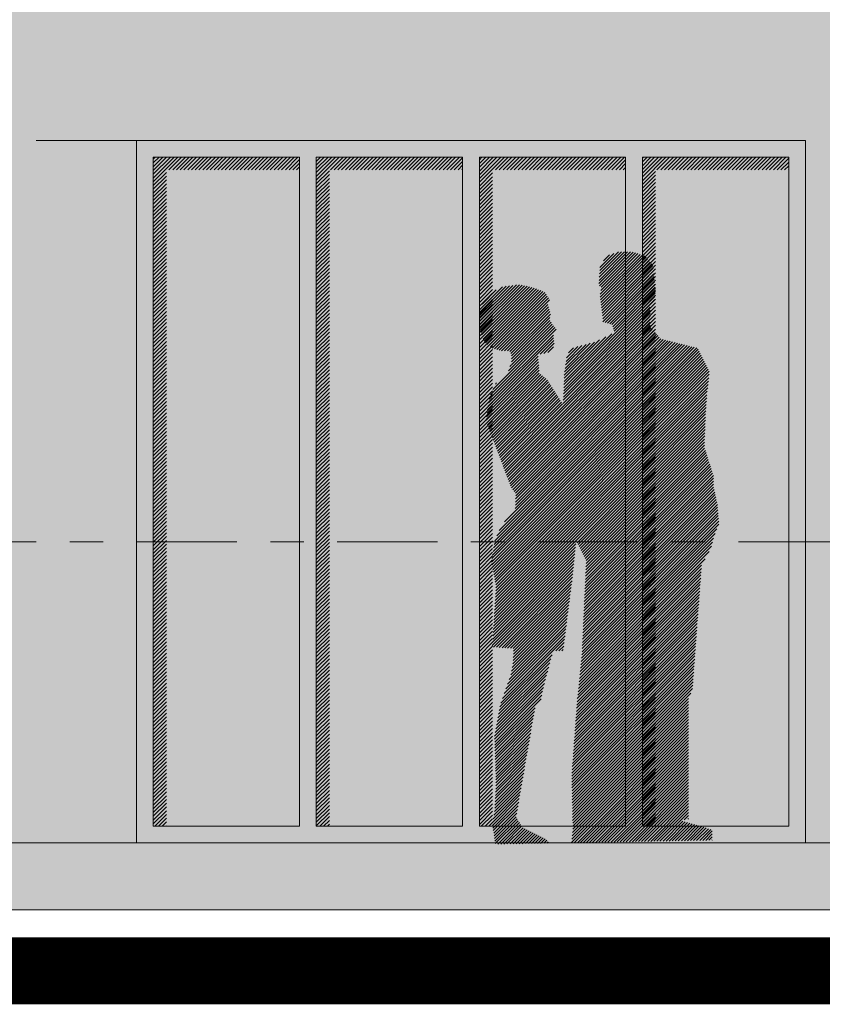
# Model space of a CAD drawing. Units: millimetres. Extents: x 1001.6 to 1080.6, y 553.4 to 612.6.
# Drawn here: x 1038.2 to 1040.6, y 557.9 to 560.9 of the extents above; entities that cross this region are included whole.
import ezdxf

# ---------------------------------------------------------------- set-up
doc = ezdxf.new("R2010")
doc.units = ezdxf.units.MM
doc.header["$LTSCALE"] = 0.25
doc.linetypes.add('ACAD_ISO10W100', pattern=[18, 12, -3, 0, -3])
doc.layers.add('Contorno', color=7, linetype='Continuous', lineweight=18)
doc.layers.add('Sombra', color=250, linetype='Continuous', lineweight=0)
doc.layers.add('EJES', color=117, linetype='ACAD_ISO10W100')
doc.layers.add('SOLIDO', color=40, linetype='Continuous')
doc.layers.add('PIEDRA', color=7, linetype='Continuous', lineweight=0, true_color=0x251713)

msp = doc.modelspace()

# ---------------------------------------------------------------- hatches: boundary and pattern name
at = {"layer": 'Contorno', "lineweight": 18}
h = msp.add_hatch(dxfattribs=at)
h.set_pattern_fill('LINE', color=256, scale=0.002, angle=45, style=0)
h.set_pattern_definition([(45, (774.185449, 402.8798835), (-0.00449012806, 0.00449012806), [])])
h.paths.add_polyline_path([(1040.2689, 559.4595), (1040.2689, 559.491), (1040.2412, 559.5778), (1040.2452, 559.6764), (1040.2491, 559.7356), (1040.257, 559.8027), (1040.2215, 559.8737), (1040.111, 559.9013), (1040.0794, 559.9368), (1040.0794, 559.9683), (1040.0794, 559.996), (1040.0912, 560.0078), (1040.0952, 560.0472), (1040.0873, 560.1222), (1040.0636, 560.1498), (1040.0241, 560.1616), (1039.9847, 560.1616), (1039.9491, 560.1498), (1039.9294, 560.1182), (1039.9254, 560.063), (1039.9333, 560.0551), (1039.9294, 560.0315), (1039.9373, 559.9644), (1039.9373, 559.9526), (1039.9649, 559.9447), (1039.9728, 559.921), (1039.9176, 559.8934), (1039.8465, 559.8737), (1039.8307, 559.8539), (1039.8228, 559.7987), (1039.8189, 559.704), (1039.7715, 559.779), (1039.7478, 559.7987), (1039.7439, 559.8539), (1039.7794, 559.8618), (1039.7889, 559.8692), (1039.7922, 559.8896), (1039.7905, 559.9058), (1039.7889, 559.9213), (1039.7995, 559.9278), (1039.7775, 559.9587), (1039.7816, 559.9726), (1039.7734, 560.0051), (1039.7783, 560.0181), (1039.7637, 560.0417), (1039.723, 560.0564), (1039.6855, 560.0637), (1039.6367, 560.0572), (1039.6025, 560.0385), (1039.5801, 560.0146), (1039.5694, 559.9813), (1039.5694, 559.9339), (1039.5754, 559.909), (1039.5873, 559.8876), (1039.6098, 559.8722), (1039.6342, 559.866), (1039.6595, 559.8652), (1039.6644, 559.853), (1039.6644, 559.8229), (1039.6611, 559.8229), (1039.6513, 559.7928), (1039.6169, 559.7677), (1039.5987, 559.7272), (1039.5886, 559.6564), (1039.6357, 559.5309), (1039.6635, 559.458), (1039.6777, 559.4378), (1039.6757, 559.3932), (1039.6331, 559.3406), (1039.6149, 559.3001), (1039.6046, 559.2336), (1039.6184, 559.1622), (1039.6069, 558.9802), (1039.6714, 558.9756), (1039.6691, 558.9318), (1039.6622, 558.895), (1039.6322, 558.8121), (1039.6138, 558.713), (1039.6184, 558.5679), (1039.6138, 558.4873), (1039.6069, 558.4528), (1039.6165, 558.3907), (1039.7754, 558.3936), (1039.7728, 558.4021), (1039.6968, 558.4412), (1039.6783, 558.4712), (1039.7359, 558.8028), (1039.7521, 558.8213), (1039.759, 558.8558), (1039.7889, 558.9687), (1039.8189, 558.9687), (1039.848, 559.1967), (1039.858, 559.2969), (1039.8881, 559.2401), (1039.8747, 558.9496), (1039.8614, 558.826), (1039.8447, 558.5989), (1039.848, 558.4378), (1039.844, 558.3949), (1040.2649, 558.4025), (1040.2649, 558.4338), (1040.1702, 558.4615), (1040.1939, 558.4654), (1040.1939, 558.8283), (1040.2057, 558.852), (1040.2333, 559.2267), (1040.261, 559.2741), (1040.2689, 559.3056), (1040.2847, 559.349), (1040.2807, 559.4042)])
at = {"layer": 'SOLIDO', "true_color": 0xd6c88f}
h = msp.add_hatch(color=53, dxfattribs=at)
h.paths.add_polyline_path([(1043.617, 561.4657), (1043.6119, 561.485), (1043.8102, 561.5174), (1043.805, 561.5368), (1044.0034, 561.5692), (1043.9982, 561.5885), (1044.1435, 561.6123), (1044.1435, 561.6446), (1037.9935, 561.6446), (1037.9935, 561.3946), (1043.3058, 561.3946), (1043.4239, 561.4139), (1043.4187, 561.4332)])
h.paths.add_polyline_path([(1044.1435, 561.966), (1037.9935, 561.966), (1037.9935, 561.6446), (1044.1435, 561.6446)])
h.paths.add_polyline_path([(1042.8391, 561.2779), (1043.0375, 561.3104), (1043.0323, 561.3297), (1043.2307, 561.3621), (1043.2255, 561.3815), (1043.3058, 561.3946), (1037.9935, 561.3946), (1037.9935, 558.3946), (1038.5435, 558.3946), (1038.5435, 560.4946), (1040.5435, 560.4946), (1040.5435, 558.3946), (1041.6935, 558.3946), (1041.6935, 558.6946), (1041.6685, 558.6946), (1041.6685, 558.7196, -0.414214), (1041.5935, 558.7946), (1041.5435, 558.7946), (1041.5435, 558.8446), (1043.0435, 558.8446), (1043.0435, 561.0946), (1043.0194, 561.0881), (1043.0129, 561.1123, -0.414214), (1042.9211, 561.1653), (1042.8728, 561.1524), (1042.8598, 561.2007), (1042.8598, 561.2007)])
h.paths.add_polyline_path([(1041.8435, 560.4946), (1042.6435, 560.4946), (1042.6435, 559.2946), (1041.8435, 559.2946)], flags=16)
at = {"layer": 'SOLIDO', "true_color": 0x977d3f}
h = msp.add_hatch(color=45, dxfattribs=at)
h.paths.add_polyline_path([(1040.5435, 560.4946), (1038.5435, 560.4946), (1038.5435, 558.3946), (1040.5435, 558.3946)])
h.paths.add_polyline_path([(1039.031, 560.4446), (1039.031, 558.4446), (1038.5935, 558.4446), (1038.5935, 560.4446)], flags=16)
h.paths.add_polyline_path([(1039.081, 560.4446), (1039.5185, 560.4446), (1039.5185, 558.4446), (1039.081, 558.4446)], flags=16)
h.paths.add_polyline_path([(1039.5685, 560.4446), (1040.006, 560.4446), (1040.006, 558.4446), (1039.5685, 558.4446)], flags=16)
h.paths.add_polyline_path([(1040.056, 560.4446), (1040.4935, 560.4446), (1040.4935, 558.4446), (1040.056, 558.4446)], flags=16)
at = {"layer": 'SOLIDO'}
h = msp.add_hatch(color=256, dxfattribs=at)
h.set_gradient(color1=(144, 192, 224), color2=(113, 148, 148), rotation=45, tint=1, name='CYLINDER')
h.paths.add_polyline_path([(1039.031, 560.4446), (1038.5935, 560.4446), (1038.5935, 558.4446), (1039.031, 558.4446)])
h = msp.add_hatch(color=256, dxfattribs=at)
h.set_gradient(color1=(144, 192, 224), color2=(113, 148, 148), rotation=45, tint=1, name='CYLINDER')
h.paths.add_polyline_path([(1039.5185, 560.4446), (1039.081, 560.4446), (1039.081, 558.4446), (1039.5185, 558.4446)])
h = msp.add_hatch(color=256, dxfattribs=at)
h.set_gradient(color1=(144, 192, 224), color2=(113, 148, 148), rotation=45, tint=1, name='CYLINDER')
h.paths.add_polyline_path([(1040.006, 560.4446), (1039.5685, 560.4446), (1039.5685, 558.4446), (1040.006, 558.4446)])
h = msp.add_hatch(color=256, dxfattribs=at)
h.set_gradient(color1=(144, 192, 224), color2=(113, 148, 148), rotation=45, tint=1, name='CYLINDER')
h.paths.add_polyline_path([(1040.4935, 560.4446), (1040.056, 560.4446), (1040.056, 558.4446), (1040.4935, 558.4446)])
h = msp.add_hatch(color=251, dxfattribs=at)
h.paths.add_polyline_path([(1041.6935, 558.3946), (1041.1935, 558.3946), (1041.1931, 558.1946), (1041.6935, 558.1946)])
h.paths.add_polyline_path([(1041.1935, 558.3946), (1037.9935, 558.3946), (1037.9935, 558.1946), (1041.1935, 558.1946)])
at = {"layer": 'Sombra'}
h = msp.add_hatch(dxfattribs=at)
h.set_pattern_fill('LINE', color=256, scale=0.0025, angle=45, style=0)
h.set_pattern_definition([(45, (-60.489577, 50.112273), (-0.005612660076, 0.005612660076), [])])
h.paths.add_polyline_path([(1039.031, 560.4446), (1038.5935, 560.4446), (1038.5935, 558.4446), (1038.6326, 558.4446), (1038.6326, 560.4068), (1039.031, 560.4068)])
h.paths.add_polyline_path([(1039.5185, 560.4446), (1039.081, 560.4446), (1039.081, 558.4446), (1039.1201, 558.4446), (1039.1201, 560.4068), (1039.5185, 560.4068)])
h.paths.add_polyline_path([(1040.006, 560.4446), (1039.5685, 560.4446), (1039.5685, 558.4446), (1039.6076, 558.4446), (1039.6076, 560.4068), (1040.006, 560.4068)])
h.paths.add_polyline_path([(1040.4935, 560.4446), (1040.056, 560.4446), (1040.056, 558.4446), (1040.0951, 558.4446), (1040.0951, 560.4068), (1040.4935, 560.4068)])

# ---------------------------------------------------------------- linework, layer by layer
at = {"layer": 'Contorno', "lineweight": 5}
for p, q in [((1038.5435, 560.4946), (1038.5435, 558.3946)), ((1038.5435, 560.4946), (1040.5435, 560.4946)), ((1040.5435, 560.4946), (1040.5435, 558.3946)), ((1038.5935, 560.4446), (1038.5935, 558.4446)), ((1038.5935, 560.4446), (1039.031, 560.4446)), ((1039.031, 560.4446), (1039.031, 558.4446)), ((1039.081, 560.4446), (1039.081, 558.4446)), ((1039.081, 560.4446), (1039.5185, 560.4446)), ((1039.5185, 560.4446), (1039.5185, 558.4446)), ((1039.5685, 560.4446), (1039.5685, 558.4446)), ((1039.5685, 560.4446), (1040.006, 560.4446)), ((1040.006, 560.4446), (1040.006, 558.4446)), ((1040.056, 560.4446), (1040.056, 558.4446)), ((1040.056, 560.4446), (1040.4935, 560.4446)), ((1040.4935, 560.4446), (1040.4935, 558.4446)), ((1038.5935, 558.4446), (1039.031, 558.4446)), ((1039.081, 558.4446), (1039.5185, 558.4446)), ((1039.5685, 558.4446), (1040.006, 558.4446)), ((1040.056, 558.4446), (1040.4935, 558.4446)), ((1037.9935, 558.3946), (1041.6935, 558.3946)), ((1035.255, 558.1946), (1051.2336, 558.1946))]:
    msp.add_line(p, q, dxfattribs=at)
at = {"layer": 'EJES', "lineweight": 0, "ltscale": 0.1}
for p, q in [((1038.5435, 560.4946), (1034.142, 560.4946)), ((1041.8435, 559.2946), (1034.6691, 559.2946))]:
    msp.add_line(p, q, dxfattribs=at)
at = {"layer": 'PIEDRA', "lineweight": 5, "const_width": 0.2}
msp.add_lwpolyline([(1035.2326, 558.012), (1051.2422, 558.012)], dxfattribs=at)

doc.saveas('drawing.dxf')
